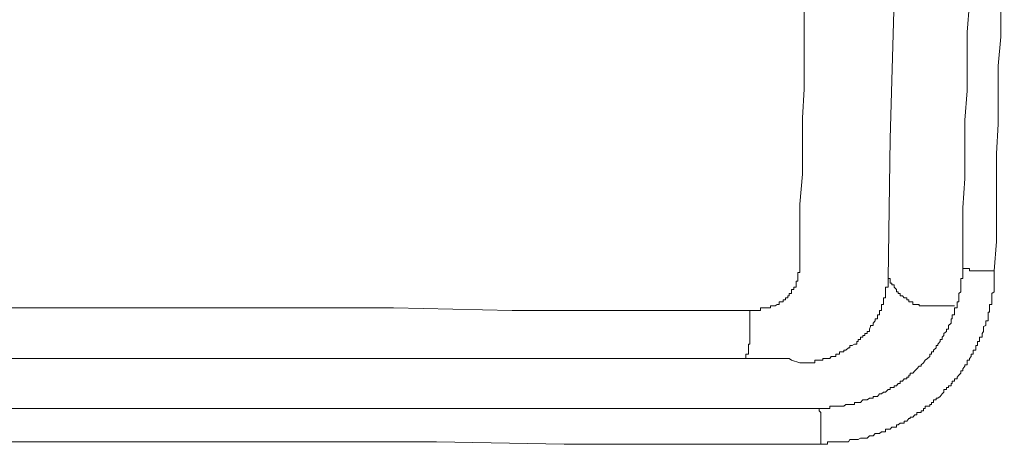
# Model space of a CAD drawing. Units: inches. Extents: x -355 to 2811, y -1476 to 778.
# Drawn here: x 21 to 55, y -655 to -640 of the extents above; entities that cross this region are included whole.
import ezdxf

# ---------------------------------------------------------------- set-up
doc = ezdxf.new("R2010")
doc.units = ezdxf.units.IN
doc.header["$MEASUREMENT"] = 0
doc.layers.add('图层 1', color=7, linetype='Continuous')

msp = doc.modelspace()

# ---------------------------------------------------------------- linework, layer by layer
at = {"layer": '图层 1', "color": 7, "lineweight": 9}
for points in [[(50.989, -649.047), (51.063, -644.21), (51.2, -639.373), (51.274, -634.548), (51.41, -629.687), (51.484, -624.85), (51.633, -620.013), (51.707, -615.188), (51.756, -610.327), (51.843, -605.478), (51.979, -600.641), (52.065, -595.804), (52.127, -590.967), (52.214, -586.13), (52.276, -581.305), (52.35, -576.518)], [(47.934, -648.49), (47.934, -647.476), (47.934, -646.474), (48.02, -645.435), (48.02, -644.507), (48.02, -643.492), (48.082, -642.49), (48.082, -641.476), (48.082, -640.462), (48.082, -639.509), (48.169, -638.507), (48.169, -636.491), (48.243, -634.462), (48.243, -632.507)], [(53.575, -648.614), (53.575, -647.612), (53.575, -646.597), (53.649, -645.583), (53.649, -644.581), (53.649, -643.567), (53.723, -642.552), (53.723, -641.55), (53.723, -640.523), (53.81, -639.509), (53.81, -638.507), (53.81, -636.491), (53.859, -634.462), (53.933, -632.445)], [(55.01, -632.507), (54.948, -634.548), (54.948, -636.553), (54.886, -638.656), (54.886, -639.67), (54.886, -640.684), (54.799, -641.686), (54.799, -642.701), (54.799, -643.703), (54.738, -644.717), (54.738, -645.744), (54.738, -646.746), (54.738, -647.76), (54.663, -648.775)], [(47.934, -648.49), (47.934, -648.564), (47.934, -648.614), (47.934, -648.7), (47.934, -648.775), (47.934, -648.837), (47.859, -648.837), (47.859, -648.923), (47.859, -648.985), (47.859, -649.047), (47.859, -649.133), (47.81, -649.133), (47.81, -649.208), (47.81, -649.257), (47.81, -649.344), (47.723, -649.344), (47.723, -649.418), (47.649, -649.418), (47.649, -649.505), (47.649, -649.566), (47.563, -649.566), (47.563, -649.641), (47.513, -649.641), (47.513, -649.715), (47.439, -649.715), (47.439, -649.777), (47.352, -649.777), (47.352, -649.851), (47.29, -649.851), (47.216, -649.851), (47.216, -649.938), (47.154, -649.938), (47.08, -649.987), (47.006, -649.987), (46.919, -649.987), (46.919, -650.061), (46.857, -650.061), (46.796, -650.061), (46.709, -650.061), (46.635, -650.061), (46.573, -650.061), (46.573, -650.148), (46.499, -650.148), (46.424, -650.148), (46.363, -650.148), (46.276, -650.148), (46.202, -650.148)], [(53.575, -648.775), (53.575, -648.837), (53.575, -648.923), (53.575, -648.985), (53.575, -649.047), (53.5, -649.047), (53.5, -649.133), (53.5, -649.208), (53.5, -649.257), (53.5, -649.344), (53.5, -649.418), (53.5, -649.505), (53.439, -649.566), (53.439, -649.641), (53.439, -649.715), (53.439, -649.777), (53.439, -649.851), (53.377, -649.851), (53.377, -649.938), (53.377, -649.987), (53.377, -650.061), (53.29, -650.061), (53.29, -650.148), (53.29, -650.21), (53.29, -650.296), (53.204, -650.296), (53.204, -650.358), (53.204, -650.432), (53.166, -650.432), (53.166, -650.507), (53.166, -650.581), (53.08, -650.667), (53.08, -650.704), (53.08, -650.791), (53.006, -650.791), (53.006, -650.878), (52.919, -650.94), (52.919, -651.014), (52.857, -651.076), (52.857, -651.15), (52.795, -651.15), (52.795, -651.224), (52.709, -651.311), (52.709, -651.36), (52.647, -651.36), (52.647, -651.434), (52.56, -651.521), (52.56, -651.583), (52.486, -651.583), (52.486, -651.657), (52.437, -651.657), (52.437, -651.744), (52.35, -651.805), (52.276, -651.867), (52.214, -651.954), (52.127, -652.028), (52.127, -652.078), (52.065, -652.078), (51.979, -652.164), (51.917, -652.238), (51.843, -652.313), (51.756, -652.313), (51.756, -652.387), (51.707, -652.387), (51.707, -652.449), (51.633, -652.449), (51.633, -652.511), (51.546, -652.511), (51.484, -652.597), (51.41, -652.597), (51.41, -652.671), (51.336, -652.671), (51.274, -652.758), (51.2, -652.758), (51.2, -652.807), (51.113, -652.807), (51.063, -652.807), (51.063, -652.882), (50.989, -652.882), (50.903, -652.968), (50.828, -652.968), (50.754, -653.03), (50.692, -653.03), (50.618, -653.117), (50.544, -653.117), (50.47, -653.117), (50.47, -653.179), (50.383, -653.179), (50.346, -653.179), (50.259, -653.24), (50.185, -653.24), (50.111, -653.24), (50.037, -653.327), (49.95, -653.327), (49.901, -653.327), (49.826, -653.327), (49.826, -653.401), (49.74, -653.401), (49.666, -653.401), (49.616, -653.401), (49.53, -653.401), (49.455, -653.451), (49.393, -653.451), (49.307, -653.451), (49.245, -653.451), (49.183, -653.451), (49.097, -653.451), (49.022, -653.451), (48.973, -653.451), (48.973, -653.537), (48.886, -653.537), (48.812, -653.537), (48.725, -653.537), (48.664, -653.537), (48.602, -653.537)], [(54.663, -648.775), (54.577, -648.775), (54.502, -648.775), (54.453, -648.775), (54.366, -648.775), (54.292, -648.775), (54.243, -648.775), (54.156, -648.775), (54.082, -648.775), (54.02, -648.775), (53.933, -648.775), (53.859, -648.775), (53.81, -648.775), (53.81, -648.7), (53.723, -648.7), (53.649, -648.7), (53.575, -648.7), (53.575, -648.614)], [(53.575, -648.775), (53.575, -648.7), (53.575, -648.614)], [(54.663, -648.775), (54.663, -648.923)], [(47.934, -651.954), (48.02, -651.954), (48.082, -651.954), (48.169, -651.954), (48.243, -651.954), (48.292, -651.954), (48.379, -651.954), (48.453, -651.954), (48.453, -651.867), (48.515, -651.867), (48.602, -651.867), (48.664, -651.867), (48.725, -651.867), (48.725, -651.805), (48.812, -651.805), (48.886, -651.805), (48.973, -651.805), (49.022, -651.744), (49.097, -651.744), (49.183, -651.744), (49.183, -651.657), (49.245, -651.657), (49.307, -651.657), (49.307, -651.583), (49.393, -651.583), (49.455, -651.583), (49.455, -651.521), (49.53, -651.521), (49.616, -651.434), (49.666, -651.434), (49.666, -651.36), (49.74, -651.36), (49.826, -651.311), (49.901, -651.311), (49.901, -651.224), (49.95, -651.224), (49.95, -651.15), (50.037, -651.15), (50.037, -651.076), (50.111, -651.076), (50.111, -651.014), (50.185, -651.014), (50.185, -650.94), (50.259, -650.94), (50.259, -650.878), (50.346, -650.878), (50.346, -650.791), (50.383, -650.704), (50.383, -650.667), (50.47, -650.667), (50.47, -650.581), (50.544, -650.507), (50.544, -650.432), (50.618, -650.432), (50.618, -650.358), (50.618, -650.296), (50.692, -650.296), (50.692, -650.21), (50.692, -650.148), (50.754, -650.148), (50.754, -650.061), (50.754, -649.987), (50.754, -649.938), (50.828, -649.938), (50.828, -649.851), (50.828, -649.777), (50.828, -649.715), (50.903, -649.715), (50.903, -649.641), (50.903, -649.566), (50.903, -649.505), (50.903, -649.418), (50.903, -649.344), (50.989, -649.344), (50.989, -649.257), (50.989, -649.208), (50.989, -649.133), (50.989, -649.047)], [(54.663, -648.923), (54.663, -648.985), (54.663, -649.047), (54.663, -649.133), (54.663, -649.208), (54.663, -649.257), (54.663, -649.344), (54.663, -649.418), (54.663, -649.505), (54.577, -649.566), (54.577, -649.641), (54.577, -649.715), (54.577, -649.777), (54.577, -649.851), (54.577, -649.938), (54.502, -649.938), (54.502, -649.987), (54.502, -650.061), (54.502, -650.148), (54.502, -650.21), (54.453, -650.21), (54.453, -650.296), (54.453, -650.358), (54.453, -650.432), (54.453, -650.507), (54.366, -650.507), (54.366, -650.581), (54.366, -650.667), (54.292, -650.704), (54.292, -650.791), (54.292, -650.878), (54.243, -650.94), (54.243, -651.014), (54.243, -651.076), (54.156, -651.076), (54.156, -651.15), (54.156, -651.224), (54.082, -651.224), (54.082, -651.311), (54.082, -651.36), (54.02, -651.36), (54.02, -651.434), (54.02, -651.521), (53.933, -651.521), (53.933, -651.583), (53.933, -651.657), (53.859, -651.657), (53.859, -651.744), (53.81, -651.805), (53.81, -651.867), (53.723, -651.867), (53.723, -651.954), (53.723, -652.028), (53.649, -652.028), (53.649, -652.078), (53.575, -652.164), (53.575, -652.238), (53.5, -652.238), (53.5, -652.313), (53.439, -652.387), (53.377, -652.449), (53.377, -652.511), (53.29, -652.511), (53.29, -652.597), (53.204, -652.597), (53.204, -652.671), (53.166, -652.671), (53.166, -652.758), (53.08, -652.758), (53.08, -652.807), (53.006, -652.807), (53.006, -652.882), (52.919, -652.882), (52.919, -652.968), (52.857, -653.03), (52.795, -653.117), (52.709, -653.179), (52.647, -653.179), (52.647, -653.24), (52.56, -653.24), (52.56, -653.327), (52.486, -653.327), (52.486, -653.401), (52.437, -653.401), (52.437, -653.451), (52.35, -653.451), (52.276, -653.451), (52.276, -653.537), (52.214, -653.537), (52.214, -653.612), (52.127, -653.612), (52.127, -653.673), (52.065, -653.673), (51.979, -653.673), (51.979, -653.76), (51.917, -653.76), (51.843, -653.834), (51.756, -653.834), (51.756, -653.884), (51.707, -653.884), (51.633, -653.97), (51.546, -653.97), (51.546, -654.045), (51.484, -654.045), (51.41, -654.045), (51.336, -654.106), (51.274, -654.106), (51.274, -654.181), (51.2, -654.181), (51.113, -654.181), (51.063, -654.255), (50.989, -654.255), (50.903, -654.255), (50.903, -654.341), (50.828, -654.341), (50.754, -654.341), (50.692, -654.403), (50.618, -654.403), (50.544, -654.403), (50.47, -654.478), (50.383, -654.478), (50.346, -654.478), (50.259, -654.564), (50.185, -654.564), (50.111, -654.564), (50.037, -654.564), (49.95, -654.614), (49.901, -654.614), (49.826, -654.614), (49.74, -654.614), (49.666, -654.614), (49.616, -654.688), (49.53, -654.688), (49.455, -654.688), (49.393, -654.688), (49.307, -654.688), (49.245, -654.688), (49.183, -654.688), (49.097, -654.688), (49.022, -654.688), (48.973, -654.688), (48.886, -654.688), (48.886, -654.774), (48.812, -654.774), (48.725, -654.774), (48.664, -654.774)], [(50.989, -649.047), (50.989, -648.923)], [(51.917, -649.938), (51.843, -649.938), (51.843, -649.851), (51.756, -649.851), (51.707, -649.851), (51.707, -649.777), (51.633, -649.777), (51.633, -649.715), (51.546, -649.715), (51.484, -649.641), (51.41, -649.641), (51.41, -649.566), (51.336, -649.566), (51.336, -649.505), (51.274, -649.505), (51.274, -649.418), (51.2, -649.344), (51.2, -649.257), (51.113, -649.257), (51.113, -649.208), (51.063, -649.208), (51.063, -649.133), (51.063, -649.047), (50.989, -649.047)], [(13.197, -650.061), (21.436, -650.061), (25.617, -650.061), (29.737, -650.061), (33.868, -650.061), (37.975, -650.148), (42.082, -650.148), (46.202, -650.148)], [(45.992, -651.805), (46.066, -651.805), (46.066, -651.744), (46.066, -651.657), (46.152, -651.657), (46.152, -651.583), (46.152, -651.521), (46.152, -651.434), (46.152, -651.36), (46.152, -651.311), (46.202, -651.311), (46.202, -651.224), (46.202, -651.15), (46.202, -651.076), (46.202, -651.014), (46.202, -650.94), (46.202, -650.878), (46.202, -650.791), (46.202, -650.704), (46.202, -650.667), (46.202, -650.581), (46.202, -650.507), (46.202, -650.432), (46.202, -650.358), (46.202, -650.296), (46.202, -650.21), (46.202, -650.148)], [(51.917, -649.938), (51.979, -649.938), (52.065, -649.938), (52.065, -649.987), (52.127, -649.987), (52.214, -649.987), (52.276, -649.987), (52.35, -649.987), (52.437, -649.987), (52.486, -649.987), (52.56, -649.987), (52.647, -649.987), (52.709, -649.987), (52.795, -649.987), (52.857, -649.987), (52.919, -649.987)], [(52.919, -649.987), (53.29, -649.987)], [(45.992, -651.805), (41.872, -651.805), (37.765, -651.805), (33.646, -651.805), (29.526, -651.805), (25.407, -651.805), (21.287, -651.805), (12.974, -651.805)], [(47.563, -651.805), (47.513, -651.805), (47.439, -651.805), (47.352, -651.805), (47.29, -651.805), (47.216, -651.805), (47.154, -651.805), (47.08, -651.805), (47.006, -651.805), (46.857, -651.805), (46.796, -651.805), (46.709, -651.805), (46.573, -651.805), (46.499, -651.805), (46.424, -651.805), (46.276, -651.805), (46.202, -651.805), (45.992, -651.805)], [(47.563, -651.805), (47.649, -651.867)], [(47.934, -651.954), (47.649, -651.867)], [(13.061, -653.537), (17.477, -653.537), (21.943, -653.537), (26.335, -653.537), (30.825, -653.537), (35.241, -653.537), (39.72, -653.537), (44.099, -653.537), (48.602, -653.537)], [(48.602, -653.537), (48.602, -653.612), (48.664, -653.673), (48.664, -653.76), (48.664, -653.834), (48.664, -653.884), (48.664, -653.97), (48.664, -654.045), (48.664, -654.106), (48.664, -654.181), (48.664, -654.255), (48.664, -654.341), (48.664, -654.403), (48.664, -654.478), (48.664, -654.564), (48.664, -654.614), (48.664, -654.688), (48.664, -654.774)], [(48.664, -654.774), (44.26, -654.774), (39.781, -654.774), (35.365, -654.688), (30.899, -654.688), (26.495, -654.688), (22.005, -654.688), (17.601, -654.688), (13.123, -654.688)]]:
    msp.add_lwpolyline(points, dxfattribs=at)

doc.saveas('drawing.dxf')
